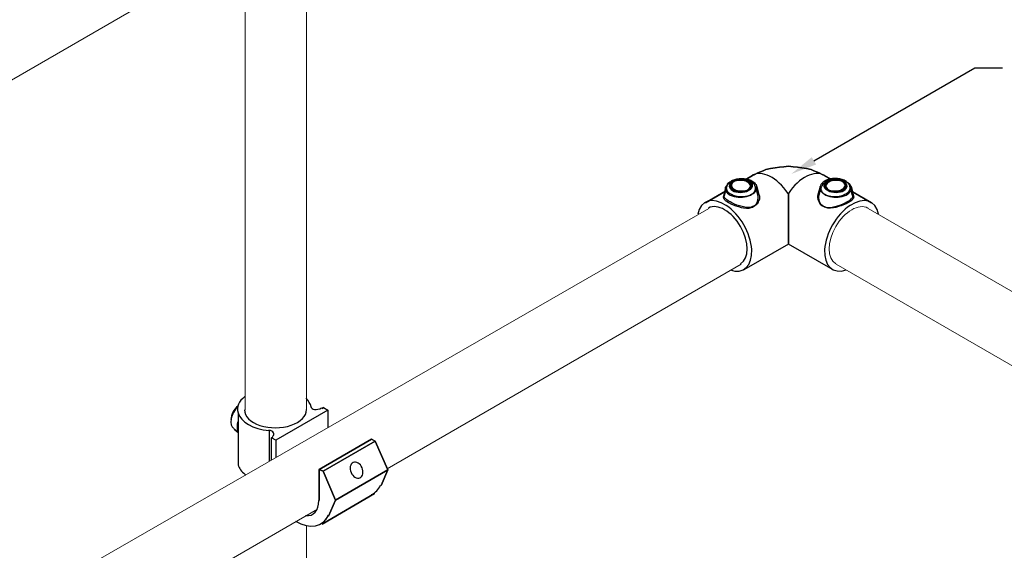
# Model space of a CAD drawing. Units: inches. Extents: x 608 to 1156, y 11 to 562.
# Drawn here: x 1011 to 1058, y 258 to 284 of the extents above; entities that cross this region are included whole.
import ezdxf

# ---------------------------------------------------------------- set-up
doc = ezdxf.new("R2010")
doc.units = ezdxf.units.IN
doc.header["$MEASUREMENT"] = 0
doc.layers.add('PDF_0', color=7, linetype='Continuous')
doc.layers.add('PDF_2', color=7, linetype='Continuous')

msp = doc.modelspace()

# ---------------------------------------------------------------- linework, layer by layer
at = {"layer": 'PDF_0', "lineweight": 25}
for points in [[(1048.52, 276.99), (1056.171, 281.417), (1057.478, 281.417)], [(1045.278, 276.101), (1045.592, 276.293), (1045.714, 276.345), (1045.818, 276.398), (1045.923, 276.45), (1046.028, 276.485), (1046.132, 276.537), (1046.237, 276.572), (1046.446, 276.624), (1046.672, 276.659), (1046.882, 276.694), (1047.091, 276.711), (1047.317, 276.729), (1047.526, 276.711), (1047.736, 276.694), (1047.945, 276.659), (1048.171, 276.624), (1048.38, 276.572), (1048.485, 276.537), (1048.59, 276.485), (1048.694, 276.45), (1048.799, 276.398), (1048.903, 276.345), (1049.025, 276.293), (1049.287, 276.136)], [(1049.356, 276.101), (1049.025, 276.293), (1048.903, 276.345), (1048.799, 276.398), (1048.694, 276.45), (1048.59, 276.485), (1048.485, 276.537), (1048.38, 276.572), (1048.171, 276.624), (1047.945, 276.659), (1047.736, 276.694), (1047.526, 276.711), (1047.317, 276.729), (1047.091, 276.711), (1046.882, 276.694), (1046.672, 276.659), (1046.446, 276.624), (1046.237, 276.572), (1046.132, 276.537), (1046.028, 276.485), (1045.923, 276.45), (1045.818, 276.398), (1045.714, 276.345), (1045.592, 276.293), (1045.33, 276.136)], [(1044.32, 275.544), (1043.361, 274.986), (1044.267, 275.509)], [(1049.426, 271.814), (1047.317, 273.034), (1047.317, 275.439), (1047.317, 273.034), (1045.191, 271.814)], [(1050.298, 275.544), (1051.256, 274.986), (1050.35, 275.509)], [(1021.139, 264.999), (1021.139, 262.507)], [(1025.2, 265.26), (1025.13, 265.208), (1025.2, 265.26), (1025.409, 265.138), (1022.934, 263.709), (1022.725, 263.814), (1022.795, 263.866)], [(1025.409, 265.138), (1025.409, 264.319)], [(1022.62, 264.162), (1022.62, 262.716)], [(1022.725, 262.768), (1022.725, 263.814)], [(1022.934, 263.709), (1022.934, 262.89)], [(1021.47, 262.071), (1021.47, 262.036)]]:
    msp.add_lwpolyline(points, dxfattribs=at)
for points in [[(1045.749, 275.718), (1045.731, 275.77), (1045.714, 275.822), (1045.679, 275.875), (1045.644, 275.91), (1045.609, 275.944), (1045.557, 275.979), (1045.522, 275.997), (1045.47, 276.032), (1045.365, 276.066), (1045.261, 276.101), (1045.156, 276.119), (1045.034, 276.119), (1044.93, 276.119), (1044.808, 276.101), (1044.703, 276.066), (1044.598, 276.032), (1044.564, 275.997), (1044.511, 275.979), (1044.476, 275.944), (1044.424, 275.91), (1044.389, 275.875), (1044.372, 275.822), (1044.337, 275.77), (1044.32, 275.718), (1044.215, 275.317), (1044.198, 275.282), (1044.198, 275.265), (1044.215, 275.247), (1044.215, 275.212), (1044.232, 275.195), (1044.25, 275.16), (1044.285, 275.143), (1044.302, 275.108), (1044.389, 275.056), (1044.459, 275.003), (1044.564, 274.951), (1044.686, 274.899), (1044.808, 274.846), (1044.93, 274.812), (1045.052, 274.777), (1045.174, 274.759), (1045.313, 274.742), (1045.365, 274.742), (1045.435, 274.742), (1045.487, 274.759), (1045.54, 274.777), (1045.592, 274.794), (1045.644, 274.812), (1045.714, 274.864), (1045.766, 274.916), (1045.801, 274.986), (1045.836, 275.056), (1045.853, 275.143), (1045.871, 275.212), (1045.871, 275.282), (1045.853, 275.369)], [(1044.372, 275.753), (1044.389, 275.805), (1044.424, 275.857), (1044.459, 275.892), (1044.494, 275.944), (1044.529, 275.979), (1044.564, 276.014), (1044.616, 276.032), (1044.651, 276.066), (1044.755, 276.101), (1044.86, 276.136), (1044.982, 276.154), (1045.086, 276.154), (1045.208, 276.154), (1045.313, 276.136), (1045.418, 276.101), (1045.522, 276.066), (1045.574, 276.032), (1045.609, 276.014), (1045.662, 275.979), (1045.696, 275.944), (1045.731, 275.892), (1045.766, 275.857), (1045.784, 275.805), (1045.801, 275.753), (1045.906, 275.387), (1045.923, 275.317), (1045.923, 275.247), (1045.923, 275.16), (1045.888, 275.09), (1045.871, 275.021), (1045.818, 274.951), (1045.766, 274.899), (1045.696, 274.846), (1045.644, 274.829), (1045.592, 274.812), (1045.54, 274.794), (1045.487, 274.777), (1045.418, 274.777), (1045.365, 274.777), (1045.226, 274.794), (1045.104, 274.812), (1044.982, 274.846), (1044.86, 274.881), (1044.738, 274.934), (1044.616, 274.986), (1044.529, 275.038), (1044.442, 275.09), (1044.372, 275.143), (1044.337, 275.178), (1044.302, 275.195), (1044.285, 275.23), (1044.267, 275.247), (1044.267, 275.265), (1044.25, 275.3), (1044.25, 275.317), (1044.267, 275.334)], [(1050.245, 275.753), (1050.228, 275.805), (1050.193, 275.857), (1050.176, 275.892), (1050.141, 275.944), (1050.089, 275.979), (1050.054, 276.014), (1050.001, 276.032), (1049.967, 276.066), (1049.862, 276.101), (1049.757, 276.136), (1049.635, 276.154), (1049.531, 276.154), (1049.409, 276.154), (1049.304, 276.136), (1049.2, 276.101), (1049.095, 276.066), (1049.043, 276.032), (1049.008, 276.014), (1048.956, 275.979), (1048.921, 275.944), (1048.886, 275.892), (1048.851, 275.857), (1048.834, 275.805), (1048.816, 275.753), (1048.712, 275.387), (1048.694, 275.317), (1048.694, 275.247), (1048.712, 275.16), (1048.729, 275.09), (1048.764, 275.021), (1048.799, 274.951), (1048.851, 274.899), (1048.921, 274.846), (1048.973, 274.829), (1049.025, 274.812), (1049.078, 274.794), (1049.13, 274.777), (1049.2, 274.777), (1049.252, 274.777), (1049.391, 274.794), (1049.513, 274.812), (1049.635, 274.846), (1049.757, 274.881), (1049.879, 274.934), (1050.001, 274.986), (1050.089, 275.038), (1050.176, 275.09), (1050.263, 275.143), (1050.28, 275.178), (1050.315, 275.195), (1050.333, 275.23), (1050.35, 275.247), (1050.35, 275.265), (1050.367, 275.3), (1050.367, 275.317), (1050.35, 275.334)], [(1048.868, 275.718), (1048.886, 275.77), (1048.921, 275.822), (1048.938, 275.875), (1048.973, 275.91), (1049.025, 275.944), (1049.06, 275.979), (1049.095, 275.997), (1049.147, 276.032), (1049.252, 276.066), (1049.356, 276.101), (1049.461, 276.119), (1049.583, 276.119), (1049.688, 276.119), (1049.81, 276.101), (1049.914, 276.066), (1050.019, 276.032), (1050.054, 275.997), (1050.106, 275.979), (1050.141, 275.944), (1050.193, 275.91), (1050.228, 275.875), (1050.245, 275.822), (1050.28, 275.77), (1050.298, 275.718), (1050.402, 275.317), (1050.42, 275.282), (1050.42, 275.265), (1050.402, 275.247), (1050.402, 275.212), (1050.385, 275.195), (1050.367, 275.16), (1050.333, 275.143), (1050.315, 275.108), (1050.245, 275.056), (1050.158, 275.003), (1050.054, 274.951), (1049.932, 274.899), (1049.81, 274.846), (1049.688, 274.812), (1049.566, 274.777), (1049.444, 274.759), (1049.304, 274.742), (1049.252, 274.742), (1049.182, 274.742), (1049.13, 274.759), (1049.078, 274.777), (1049.025, 274.794), (1048.973, 274.812), (1048.903, 274.864), (1048.851, 274.916), (1048.816, 274.986), (1048.781, 275.056), (1048.764, 275.143), (1048.746, 275.212), (1048.746, 275.282), (1048.764, 275.369)], [(1021.139, 264.075), (1020.947, 264.232)], [(1024.991, 262.315), (1024.991, 260.834), (1024.991, 262.315), (1025.182, 262.228), (1024.991, 262.315), (1027.483, 263.762), (1027.657, 263.657), (1025.182, 262.228), (1025.775, 260.851), (1025.444, 260.102), (1025.775, 260.851), (1025.182, 262.228), (1027.657, 263.657), (1027.483, 263.762)], [(1025.775, 260.851), (1028.267, 262.298), (1027.657, 263.657), (1028.267, 262.298)], [(1027.936, 261.548), (1028.267, 262.298)], [(1027.623, 261.165), (1025.13, 259.718)]]:
    msp.add_lwpolyline(points, close=True, dxfattribs=at)
for centre, radius, start, end in [((1045.02, 276.467), 1.207, 250.926, 289.074), ((1045.072, 276.502), 1.207, 250.926, 289.074), ((1049.517, 276.502), 1.207, 250.926, 289.074), ((1049.569, 276.467), 1.207, 250.926, 289.074), ((1022.912, 266.746), 2.449, 252.6339, 287.8907)]:
    msp.add_arc(centre, radius, start, end, dxfattribs=at)
for points in [[(1047.286, 275.443), (1046.769, 276.2), (1046.04, 276.568), (1045.582, 276.304)], [(1047.286, 275.443), (1046.769, 276.2), (1046.04, 276.568), (1045.582, 276.304)], [(1049.007, 276.304), (1048.549, 276.568), (1047.82, 276.2), (1047.302, 275.443)], [(1049.007, 276.304), (1048.549, 276.568), (1047.82, 276.2), (1047.302, 275.443)], [(1044.358, 275.77), (1044.312, 275.61), (1044.438, 275.45), (1044.678, 275.361)], [(1045.02, 276.097), (1044.726, 276.097), (1044.488, 275.96), (1044.488, 275.792)], [(1044.488, 275.792), (1044.488, 275.623), (1044.726, 275.487), (1045.02, 275.487)], [(1045.072, 276.132), (1044.778, 276.132), (1044.54, 275.995), (1044.54, 275.827)], [(1045.02, 276.062), (1044.755, 276.062), (1044.54, 275.941), (1044.54, 275.792)], [(1044.54, 275.827), (1044.54, 275.658), (1044.778, 275.522), (1045.072, 275.522)], [(1044.54, 275.792), (1044.54, 275.643), (1044.755, 275.522), (1045.02, 275.522)], [(1045.072, 276.097), (1044.807, 276.097), (1044.593, 275.976), (1044.593, 275.827)], [(1044.593, 275.827), (1044.593, 275.677), (1044.807, 275.556), (1045.072, 275.556)], [(1045.551, 275.792), (1045.551, 275.96), (1045.313, 276.097), (1045.02, 276.097)], [(1045.499, 275.792), (1045.499, 275.941), (1045.284, 276.062), (1045.02, 276.062)], [(1045.02, 275.487), (1045.313, 275.487), (1045.551, 275.623), (1045.551, 275.792)], [(1045.02, 275.522), (1045.284, 275.522), (1045.499, 275.643), (1045.499, 275.792)], [(1045.604, 275.827), (1045.604, 275.995), (1045.366, 276.132), (1045.072, 276.132)], [(1045.551, 275.827), (1045.551, 275.976), (1045.337, 276.097), (1045.072, 276.097)], [(1045.072, 275.522), (1045.366, 275.522), (1045.604, 275.658), (1045.604, 275.827)], [(1045.072, 275.556), (1045.337, 275.556), (1045.551, 275.677), (1045.551, 275.827)], [(1045.467, 275.361), (1045.706, 275.45), (1045.832, 275.61), (1045.786, 275.77)], [(1048.803, 275.77), (1048.757, 275.61), (1048.882, 275.45), (1049.122, 275.361)], [(1049.517, 276.132), (1049.223, 276.132), (1048.985, 275.995), (1048.985, 275.827)], [(1048.985, 275.827), (1048.985, 275.658), (1049.223, 275.522), (1049.517, 275.522)], [(1049.517, 276.097), (1049.252, 276.097), (1049.037, 275.976), (1049.037, 275.827)], [(1049.569, 276.097), (1049.275, 276.097), (1049.037, 275.96), (1049.037, 275.792)], [(1049.037, 275.827), (1049.037, 275.677), (1049.252, 275.556), (1049.517, 275.556)], [(1049.037, 275.792), (1049.037, 275.623), (1049.275, 275.487), (1049.569, 275.487)], [(1049.569, 276.062), (1049.304, 276.062), (1049.09, 275.941), (1049.09, 275.792)], [(1049.09, 275.792), (1049.09, 275.643), (1049.304, 275.522), (1049.569, 275.522)], [(1050.048, 275.827), (1050.048, 275.995), (1049.81, 276.132), (1049.517, 276.132)], [(1049.996, 275.827), (1049.996, 275.976), (1049.781, 276.097), (1049.517, 276.097)], [(1049.517, 275.522), (1049.81, 275.522), (1050.048, 275.658), (1050.048, 275.827)], [(1049.517, 275.556), (1049.781, 275.556), (1049.996, 275.677), (1049.996, 275.827)], [(1050.1, 275.792), (1050.1, 275.96), (1049.862, 276.097), (1049.569, 276.097)], [(1050.048, 275.792), (1050.048, 275.941), (1049.834, 276.062), (1049.569, 276.062)], [(1049.569, 275.487), (1049.862, 275.487), (1050.1, 275.623), (1050.1, 275.792)], [(1049.569, 275.522), (1049.834, 275.522), (1050.048, 275.643), (1050.048, 275.792)], [(1049.911, 275.361), (1050.151, 275.45), (1050.276, 275.61), (1050.231, 275.77)], [(1044.353, 274.867), (1043.705, 275.293), (1043.127, 275.119), (1042.999, 274.458)], [(1044.306, 275.735), (1044.26, 275.575), (1044.385, 275.415), (1044.625, 275.326)], [(1045.414, 275.326), (1045.654, 275.415), (1045.779, 275.575), (1045.734, 275.735)], [(1048.855, 275.735), (1048.809, 275.575), (1048.935, 275.415), (1049.174, 275.326)], [(1049.963, 275.326), (1050.203, 275.415), (1050.329, 275.575), (1050.283, 275.735)], [(1051.589, 274.457), (1051.463, 275.118), (1050.884, 275.294), (1050.236, 274.867)], [(1045.033, 273.861), (1044.612, 274.591), (1043.929, 274.985), (1043.508, 274.742)], [(1045.563, 272.769), (1045.518, 273.544), (1045, 274.44), (1044.353, 274.867)], [(1050.236, 274.867), (1049.588, 274.44), (1049.071, 273.544), (1049.026, 272.769)], [(1045.033, 272.1), (1045.454, 272.343), (1045.454, 273.132), (1045.033, 273.861)], [(1044.532, 271.802), (1045.168, 271.582), (1045.608, 271.995), (1045.563, 272.769)], [(1049.026, 272.769), (1048.98, 271.995), (1049.421, 271.582), (1050.057, 271.803)], [(1021.454, 265.78), (1021.177, 265.56), (1021.063, 265.284), (1021.137, 265.015)], [(1024.607, 265.295), (1024.578, 265.437), (1024.498, 265.574), (1024.373, 265.698)], [(1021.13, 265.328), (1020.938, 265.192), (1020.792, 264.911), (1020.801, 264.694)], [(1021.13, 265.328), (1020.938, 265.192), (1020.792, 264.911), (1020.801, 264.694)], [(1021.128, 265.303), (1020.969, 265.148), (1020.849, 264.926), (1020.81, 264.715)], [(1021.128, 265.303), (1020.969, 265.148), (1020.849, 264.926), (1020.81, 264.715)], [(1021.137, 265.015), (1021.259, 264.576), (1021.854, 264.234), (1022.609, 264.169)], [(1021.446, 265.146), (1021.441, 264.841), (1021.722, 264.56), (1022.181, 264.408)], [(1023.664, 264.415), (1024.121, 264.571), (1024.399, 264.855), (1024.391, 265.159)], [(1024.601, 265.309), (1024.615, 265.232), (1024.677, 265.181), (1024.773, 265.168)], [(1024.773, 265.168), (1024.869, 265.155), (1024.989, 265.182), (1025.106, 265.242)], [(1020.81, 264.715), (1020.771, 264.504), (1020.819, 264.335), (1020.936, 264.267)], [(1020.81, 264.715), (1020.771, 264.504), (1020.819, 264.335), (1020.936, 264.267)], [(1021.122, 264.587), (1021.077, 264.419), (1021.078, 264.262), (1021.125, 264.147)], [(1021.122, 264.587), (1021.077, 264.419), (1021.078, 264.262), (1021.125, 264.147)], [(1022.823, 264.062), (1022.789, 264.12), (1022.709, 264.165), (1022.605, 264.184)], [(1022.778, 263.886), (1022.84, 263.939), (1022.857, 264.004), (1022.823, 264.062)], [(1026.613, 262.643), (1026.468, 262.579), (1026.42, 262.366), (1026.508, 262.168)], [(1026.613, 262.643), (1026.468, 262.579), (1026.42, 262.366), (1026.508, 262.168)], [(1027.034, 262.4), (1026.947, 262.598), (1026.758, 262.707), (1026.613, 262.643)], [(1027.034, 262.4), (1026.947, 262.598), (1026.758, 262.707), (1026.613, 262.643)], [(1021.137, 262.54), (1021.184, 262.373), (1021.301, 262.215), (1021.478, 262.08)], [(1026.508, 262.168), (1026.595, 261.97), (1026.783, 261.861), (1026.929, 261.925)], [(1026.508, 262.168), (1026.595, 261.97), (1026.783, 261.861), (1026.929, 261.925)], [(1026.929, 261.925), (1027.074, 261.989), (1027.121, 262.201), (1027.034, 262.4)], [(1026.929, 261.925), (1027.074, 261.989), (1027.121, 262.201), (1027.034, 262.4)], [(1027.486, 261.126), (1027.674, 261.209), (1027.82, 261.361), (1027.911, 261.57)], [(1027.486, 261.126), (1027.674, 261.209), (1027.82, 261.361), (1027.911, 261.57)], [(1024.344, 260.122), (1024.729, 260.077), (1024.981, 260.362), (1024.98, 260.842)], [(1023.867, 259.86), (1024.565, 259.464), (1025.189, 259.575), (1025.436, 260.141)], [(1025.123, 259.758), (1025.258, 259.846), (1025.364, 259.976), (1025.436, 260.141)]]:
    msp.add_open_spline(points, degree=3, dxfattribs=at)
at = {"layer": 'PDF_0', "transparency": 33554559}
msp.add_solid([(1048.624, 276.816), (1047.439, 276.363), (1048.415, 277.164)], dxfattribs=at)
at = {"layer": 'PDF_2', "lineweight": 9}
for points in [[(986.577, 267.091), (1024.904, 289.243)], [(1024.398, 288.476), (1024.398, 265.121)], [(1021.47, 287.256), (1021.47, 265.138)], [(881.916, 181.758), (1043.518, 274.724)], [(1051.099, 274.724), (1078.114, 259.125)], [(1028.233, 262.35), (1045.052, 272.075)], [(1049.583, 272.075), (1073.077, 258.515)], [(986.56, 238.228), (1024.921, 260.433)], [(1024.398, 259.614), (1024.398, 240.877)]]:
    msp.add_lwpolyline(points, dxfattribs=at)
for points in [[(1051.081, 274.742), (1050.66, 274.985), (1049.977, 274.591), (1049.556, 273.861)], [(1049.556, 273.861), (1049.135, 273.132), (1049.135, 272.343), (1049.556, 272.1)]]:
    msp.add_open_spline(points, degree=3, dxfattribs=at)

doc.saveas('drawing.dxf')
